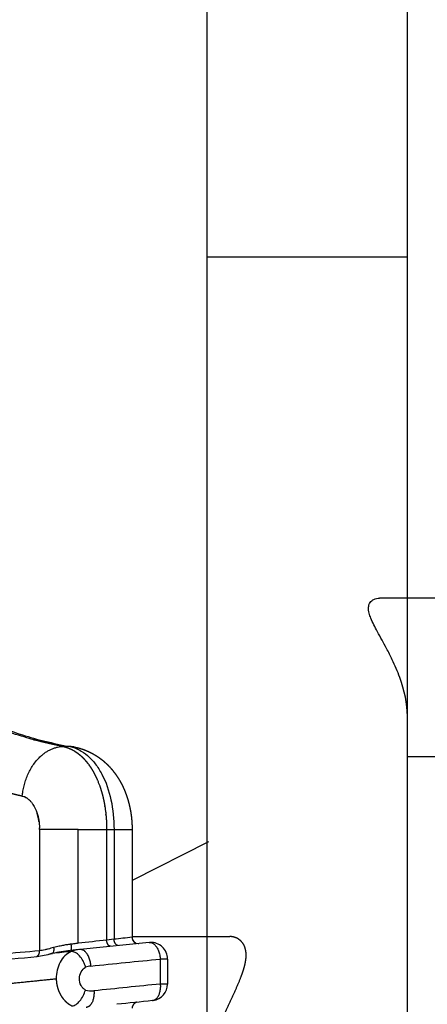
# Model space of a CAD drawing. Units: millimetres. Extents: x -9064 to 8327, y -5322 to 6262.
# Drawn here: x -1764 to -1666, y 807 to 1043 of the extents above; entities that cross this region are included whole.
import ezdxf

# ---------------------------------------------------------------- set-up
doc = ezdxf.new("R2010")
doc.units = ezdxf.units.MM
doc.layers.add('DEFAULT', color=7, linetype='Continuous')

msp = doc.modelspace()

# ---------------------------------------------------------------- linework, layer by layer
at = {"layer": 'DEFAULT', "color": 0}
for p, q in [((-1718.62, 985.97), (-1718.62, 1075.73)), ((-1670.62, 985.97), (-1670.62, 1068.99)), ((-1718.62, 611.8), (-1718.62, 985.97)), ((-1694.62, 985.97), (-1718.61, 985.97)), ((-1670.62, 611.8), (-1670.62, 985.97)), ((-1652.63, 904.3), (-1677.29, 904.3)), ((-1652.63, 866.3), (-1670.62, 866.3)), ((-1749.51, 848.93), (-1758.79, 848.93)), ((-1758.79, 848.93), (-1758.79, 819.84)), ((-1749.51, 848.93), (-1742.72, 848.93)), ((-1749.51, 821.64), (-1749.51, 848.93)), ((-1742.72, 848.93), (-1742.72, 822.42)), ((-1740.94, 848.9), (-1736.61, 848.9)), ((-1740.94, 848.9), (-1740.94, 822.6)), ((-1736.6, 848.9), (-1736.6, 823.09)), ((-1718.29, 845.93), (-1736.6, 836.66)), ((-1736.6, 823.26), (-1713.18, 823.26)), ((-1732.53, 821.86), (-1749.08, 820.18)), ((-1740.94, 822.6), (-1742.72, 822.42)), ((-1735.06, 821.6), (-1734.99, 821.61)), ((-1749.37, 820.15), (-1751.41, 819.93)), ((-1749.08, 820.18), (-1749.2, 820.16)), ((-1728.12, 817.88), (-1729.85, 817.88)), ((-1729.85, 817.88), (-1729.85, 811.89)), ((-1728.12, 817.88), (-1728.12, 811.89)), ((-1728.12, 811.89), (-1729.85, 811.89))]:
    msp.add_line(p, q, dxfattribs=at)
for centre, radius, start, end in [((-1751.46, 863.43), 5.33, 79.5062, 90.1922), ((-1735.14, 823.09), 1.5, 179.9397, 269.164), ((-1736.63, 823.07), 0.0312, 347.6019, 106.315), ((-1732.12, 817.88), 4, 360, 92.8603), ((-1559.14, -1487.23), 2315.69, 94.94589, 95.17524), ((-1766.88, 817.69), 11.26, 7.7839, 7.8096), ((-1686.23, 175.39), 647.56, 95.76009, 96.15658), ((-1748.27, 811.88), 8.33, 96.4077, 110.6783), ((-1745.89, 810.67), 5.55, 95.8481, 109.3915), ((-1732.12, 811.89), 4, 278.5937, 0), ((-1746.29, 815.7), 5.46, 254.0559, 275.7959), ((-1732.12, 811.89), 4, 275.8151, 276.546)]:
    msp.add_arc(centre, radius, start, end, dxfattribs=at)
for points, weights, degree, knots in [([(-1670.62, 985.97), (-1670.62, 985.97), (-1670.62, 985.97), (-1670.62, 985.97), (-1694.62, 985.97)], [0.990990101179, 0.995423543456, 1, 0.707106781187, 1], 2, [112.508287, 112.508287, 112.508287, 113.097336, 113.097336, 150.796447, 150.796447, 150.796447]), ([(-1753.09, 868.78), (-1755.57, 869.26), (-1758.04, 869.83), (-1760.48, 870.48), (-1763.51, 871.29), (-1766.01, 872.1), (-1768.52, 873.14), (-1771.03, 874.18), (-1773.62, 875.39), (-1776.66, 877.61), (-1779.37, 879.55), (-1781.7, 881.94), (-1783.58, 884.69), (-1783.58, 884.69), (-1783.58, 884.69), (-1783.58, 884.69), (-1783.68, 884.85), (-1783.79, 885.01), (-1783.89, 885.17), (-1784.1, 885.49), (-1784.31, 885.81), (-1784.51, 886.14), (-1784.61, 886.3), (-1784.71, 886.47), (-1784.8, 886.63), (-1784.9, 886.8), (-1785, 886.96), (-1785.09, 887.13), (-1785.28, 887.46), (-1785.46, 887.79), (-1785.64, 888.13), (-1785.99, 888.79), (-1786.32, 889.46), (-1786.62, 890.14), (-1786.7, 890.31), (-1786.77, 890.48), (-1786.84, 890.65), (-1786.88, 890.73), (-1786.91, 890.81), (-1786.95, 890.9), (-1786.96, 890.94), (-1786.98, 890.98), (-1787, 891.03), (-1787.01, 891.05), (-1787.02, 891.07), (-1787.02, 891.09), (-1787.03, 891.11), (-1787.04, 891.13), (-1787.05, 891.15), (-1787.19, 891.5), (-1787.32, 891.84), (-1787.44, 892.19), (-1787.46, 892.25), (-1787.48, 892.32), (-1787.5, 892.38), (-1787.71, 893.02), (-1787.9, 893.67), (-1788.07, 894.33), (-1788.16, 894.7), (-1788.24, 895.07), (-1788.32, 895.43), (-1788.36, 895.62), (-1788.4, 895.81), (-1788.44, 895.99), (-1788.47, 896.18), (-1788.51, 896.37), (-1788.54, 896.56), (-1788.61, 896.94), (-1788.68, 897.32), (-1788.73, 897.69), (-1788.75, 897.79), (-1788.76, 897.89), (-1788.78, 897.98), (-1788.78, 898.03), (-1788.79, 898.08), (-1788.8, 898.12), (-1788.8, 898.15), (-1788.8, 898.17), (-1788.81, 898.2), (-1788.81, 898.21), (-1788.81, 898.22), (-1788.81, 898.23), (-1788.81, 898.23), (-1788.81, 898.24), (-1788.81, 898.24), (-1788.81, 898.24), (-1788.81, 898.24), (-1788.81, 898.24), (-1788.81, 898.24), (-1788.81, 898.25), (-1788.81, 898.25), (-1788.82, 898.26), (-1788.82, 898.26), (-1788.82, 898.27), (-1788.85, 898.48), (-1788.87, 898.69), (-1788.9, 898.9), (-1789.01, 899.78), (-1789.1, 900.66), (-1789.18, 901.55), (-1789.22, 902.01), (-1789.25, 902.48), (-1789.29, 902.97), (-1789.31, 903.34), (-1789.34, 903.72), (-1789.36, 904.1), (-1789.39, 904.63), (-1789.42, 905.17), (-1789.45, 905.7), (-1789.57, 907.82), (-1789.67, 909.94), (-1789.75, 912.07), (-1789.76, 912.12), (-1789.76, 912.17), (-1789.76, 912.22), (-1789.77, 912.48), (-1789.78, 912.74), (-1789.79, 913), (-1789.79, 913.07), (-1789.79, 913.14), (-1789.8, 913.2), (-1789.8, 913.27), (-1789.8, 913.33), (-1789.8, 913.4), (-1789.81, 913.53), (-1789.81, 913.66), (-1789.82, 913.79), (-1789.97, 918.01), (-1790.1, 922.22), (-1790.21, 926.43)], [1, 0.999595712036, 0.999595712036, 1, 1, 1, 1, 1, 1, 1, 0.989851033636, 0.989851033636, 1, 1, 1, 1, 0.99999999995, 0.999999999908, 0.999999999875, 0.999927788708, 0.999927788708, 0.999999999875, 0.999999999875, 0.999999999886, 0.999999999905, 0.999999999925, 0.999999999954, 0.999999999993, 0.999912997632, 0.999912997632, 0.999999999993, 0.999614883166, 0.999614883166, 0.999999999993, 1.00000000012, 1.00000000025, 1.00000000038, 1.00000000045, 1.00000000052, 1.00000000059, 1.00000000063, 1.00000000066, 1.0000000007, 1.00000000071, 1.00000000073, 1.00000000075, 1.00000000077, 1.00000000078, 1.0000000008, 0.999819559193, 0.999819559193, 1.0000000008, 1.00000000081, 1.00000000082, 1.00000000083, 0.999534396274, 0.999534396274, 1.00000000083, 0.999896646319, 0.999896646319, 1.00000000083, 1.00000000077, 1.00000000072, 1.00000000068, 1.00000000065, 1.00000000062, 1.00000000061, 0.999938670774, 0.999938670774, 1.00000000061, 1.00000000065, 1.0000000007, 1.00000000075, 1.00000000077, 1.0000000008, 1.00000000083, 1.00000000084, 1.00000000086, 1.00000000087, 1.00000000088, 1.00000000089, 1.0000000009, 1.0000000009, 1.0000000009, 1.0000000009, 1.0000000009, 1.0000000009, 1.0000000009, 1.0000000009, 1.0000000009, 1.0000000009, 1.0000000009, 1.0000000009, 1.0000000009, 1.00000000092, 1.00000000094, 1.00000000096, 0.999854969708, 0.999854969708, 1.00000000096, 1.00000000099, 1.00000000102, 1.00000000103, 1.00000000105, 1.00000000106, 1.00000000106, 1.00000000106, 1.00000000106, 1.00000000106, 0.999979220961, 0.999979220961, 1.00000000106, 1.00000000106, 1.00000000106, 1.00000000106, 1.00000000105, 1.00000000105, 1.00000000105, 1.00000000105, 1.00000000105, 1.00000000105, 1.00000000105, 1.00000000105, 1.00000000105, 1.00000000105, 1.00000000105, 1.00000000105, 0.999992989793, 0.999992989793, 1.00000000105], 3, [0, 0, 0, 0, 7.583951, 7.583951, 7.583951, 7.875432, 7.875432, 7.875432, 8.166906, 8.166906, 8.166906, 18.113823, 18.113823, 18.113823, 18.113902, 18.113902, 18.113902, 18.152432, 18.152432, 18.152432, 19.301408, 19.301408, 19.301408, 19.339939, 19.339939, 19.339939, 19.378469, 19.378469, 19.378469, 20.517828, 20.517828, 20.517828, 22.755379, 22.755379, 22.755379, 22.79391, 22.79391, 22.79391, 22.813175, 22.813175, 22.813175, 22.822807, 22.822807, 22.822807, 22.827624, 22.827624, 22.827624, 22.83244, 22.83244, 22.83244, 23.940551, 23.940551, 23.940551, 23.954248, 23.954248, 23.954248, 25.987524, 25.987524, 25.987524, 27.119653, 27.119653, 27.119653, 27.158184, 27.158184, 27.158184, 27.196714, 27.196714, 27.196714, 28.348802, 28.348802, 28.348802, 28.368067, 28.368067, 28.368067, 28.3777, 28.3777, 28.3777, 28.382516, 28.382516, 28.382516, 28.384924, 28.384924, 28.384924, 28.385459, 28.385459, 28.385459, 28.385506, 28.385506, 28.385506, 28.385928, 28.385928, 28.385928, 28.386771, 28.386771, 28.386771, 28.413763, 28.413763, 28.413763, 31.079586, 31.079586, 31.079586, 31.13357, 31.13357, 31.13357, 31.174522, 31.174522, 31.174522, 31.341688, 31.341688, 31.341688, 37.715541, 37.715541, 37.715541, 37.720865, 37.720865, 37.720865, 37.747857, 37.747857, 37.747857, 37.754605, 37.754605, 37.754605, 37.761352, 37.761352, 37.761352, 37.774848, 37.774848, 37.774848, 50.424084, 50.424084, 50.424084, 50.424084]), ([(-1753.09, 868.78), (-1752.73, 868.7), (-1752.37, 868.6), (-1752.02, 868.47), (-1751.66, 868.34), (-1751.3, 868.18), (-1750.96, 868), (-1750.88, 867.96), (-1750.79, 867.91), (-1750.7, 867.86), (-1750.62, 867.81), (-1750.53, 867.76), (-1750.44, 867.71), (-1750.27, 867.61), (-1750.1, 867.5), (-1749.94, 867.38), (-1749.6, 867.14), (-1749.27, 866.89), (-1748.96, 866.61), (-1748.64, 866.33), (-1748.33, 866.02), (-1748.03, 865.7), (-1747.73, 865.37), (-1747.43, 865.02), (-1747.16, 864.65), (-1747.09, 864.56), (-1747.02, 864.46), (-1746.95, 864.37), (-1746.88, 864.27), (-1746.81, 864.17), (-1746.74, 864.08), (-1746.61, 863.88), (-1746.47, 863.68), (-1746.34, 863.47), (-1746.08, 863.05), (-1745.83, 862.62), (-1745.61, 862.18), (-1745.37, 861.72), (-1745.15, 861.26), (-1744.94, 860.78), (-1744.84, 860.54), (-1744.73, 860.29), (-1744.64, 860.04), (-1744.59, 859.91), (-1744.54, 859.79), (-1744.49, 859.66), (-1744.44, 859.53), (-1744.4, 859.4), (-1744.35, 859.27), (-1744.17, 858.75), (-1744, 858.22), (-1743.85, 857.68), (-1743.69, 857.14), (-1743.56, 856.59), (-1743.44, 856.03), (-1743.31, 855.46), (-1743.21, 854.89), (-1743.12, 854.32), (-1743.07, 854.03), (-1743.03, 853.74), (-1742.99, 853.44), (-1742.97, 853.29), (-1742.95, 853.14), (-1742.93, 852.99), (-1742.92, 852.85), (-1742.9, 852.7), (-1742.89, 852.55), (-1742.83, 851.95), (-1742.78, 851.35), (-1742.75, 850.75), (-1742.73, 850.14), (-1742.71, 849.54), (-1742.72, 848.93)], [1, 0.998371581515, 0.998371581515, 1, 0.998511626027, 0.998511626027, 1, 1, 1, 1, 1, 1, 1, 0.999686223069, 0.999686223069, 1, 0.998905911804, 0.998905911804, 1, 0.999088511301, 0.999088511301, 1, 0.999233328773, 0.999233328773, 1, 1, 1, 1, 1, 1, 1, 0.999848124202, 0.999848124202, 1, 0.999472221993, 0.999472221993, 1, 0.999551972153, 0.999551972153, 1, 1, 1, 1, 1, 1, 1, 1, 1, 1, 0.999658045559, 0.999658045559, 1, 0.999697818571, 0.999697818571, 1, 0.999722796916, 0.999722796916, 1, 1, 1, 1, 1, 1, 1, 1, 1, 1, 0.999750072127, 0.999750072127, 1, 0.999755265687, 0.999755265687, 1], 3, [0, 0, 0, 0, 1.118251, 1.118251, 1.118251, 2.271649, 2.271649, 2.271649, 2.287274, 2.287274, 2.287274, 2.302899, 2.302899, 2.302899, 2.908465, 2.908465, 2.908465, 4.151173, 4.151173, 4.151173, 5.449163, 5.449163, 5.449163, 6.817616, 6.817616, 6.817616, 6.833241, 6.833241, 6.833241, 6.848866, 6.848866, 6.848866, 7.572953, 7.572953, 7.572953, 9.061202, 9.061202, 9.061202, 10.610464, 10.610464, 10.610464, 10.641714, 10.641714, 10.641714, 10.657339, 10.657339, 10.657339, 10.672964, 10.672964, 10.672964, 12.340154, 12.340154, 12.340154, 14.042203, 14.042203, 14.042203, 15.785206, 15.785206, 15.785206, 15.816456, 15.816456, 15.816456, 15.832081, 15.832081, 15.832081, 15.847706, 15.847706, 15.847706, 17.651604, 17.651604, 17.651604, 19.469156, 19.469156, 19.469156, 19.469156]), ([(-1750.49, 868.66), (-1749.86, 868.55), (-1749.24, 868.39), (-1748.63, 868.19), (-1748.04, 868), (-1747.45, 867.76), (-1746.88, 867.5), (-1746.67, 867.4), (-1746.46, 867.29), (-1746.25, 867.18), (-1745.92, 867), (-1745.59, 866.81), (-1745.26, 866.61), (-1745.01, 866.45), (-1744.75, 866.28), (-1744.51, 866.11), (-1744.26, 865.93), (-1744.02, 865.75), (-1743.78, 865.56), (-1743.33, 865.2), (-1742.89, 864.81), (-1742.48, 864.4), (-1742.08, 864), (-1741.7, 863.58), (-1741.34, 863.15), (-1740.99, 862.72), (-1740.66, 862.29), (-1740.35, 861.83), (-1740.2, 861.61), (-1740.05, 861.38), (-1739.9, 861.15), (-1739.76, 860.93), (-1739.63, 860.7), (-1739.49, 860.46), (-1739.36, 860.22), (-1739.23, 859.98), (-1739.1, 859.74), (-1738.99, 859.52), (-1738.88, 859.29), (-1738.77, 859.07), (-1738.56, 858.61), (-1738.36, 858.14), (-1738.18, 857.66), (-1737.99, 857.19), (-1737.83, 856.71), (-1737.68, 856.22), (-1737.61, 855.98), (-1737.54, 855.74), (-1737.47, 855.5), (-1737.4, 855.25), (-1737.34, 855.01), (-1737.28, 854.77), (-1737.17, 854.29), (-1737.07, 853.8), (-1736.98, 853.31), (-1736.9, 852.83), (-1736.83, 852.34), (-1736.77, 851.86), (-1736.74, 851.61), (-1736.72, 851.37), (-1736.7, 851.12), (-1736.68, 850.87), (-1736.66, 850.63), (-1736.64, 850.38), (-1736.62, 849.89), (-1736.6, 849.39), (-1736.6, 848.9)], [1, 0.998607520466, 0.998607520466, 1, 0.998687610317, 0.998687610317, 1, 0.999821836955, 0.999821836955, 1, 0.999541543678, 0.999541543678, 1, 0.999718456117, 0.999718456117, 1, 0.999734156519, 0.999734156519, 1, 0.999053953327, 0.999053953327, 1, 0.999195716484, 0.999195716484, 1, 0.999310310678, 0.999310310678, 1, 0.999845065189, 0.999845065189, 1, 0.999856928744, 0.999856928744, 1, 0.999856814124, 0.999856814124, 1, 1, 1, 1, 0.99956815762, 0.99956815762, 1, 0.99961746155, 0.99961746155, 1, 1, 1, 1, 1, 1, 1, 0.999691793448, 0.999691793448, 1, 0.999713792583, 0.999713792583, 1, 1, 1, 1, 1, 1, 1, 0.999727308474, 0.999727308474, 1], 3, [0, 0, 0, 0, 1.916876, 1.916876, 1.916876, 3.80094, 3.80094, 3.80094, 4.505292, 4.505292, 4.505292, 5.648845, 5.648845, 5.648845, 6.560395, 6.560395, 6.560395, 7.463021, 7.463021, 7.463021, 9.215018, 9.215018, 9.215018, 10.905339, 10.905339, 10.905339, 12.551761, 12.551761, 12.551761, 13.364371, 13.364371, 13.364371, 14.167255, 14.167255, 14.167255, 14.99354, 14.99354, 14.99354, 15.762144, 15.762144, 15.762144, 17.295977, 17.295977, 17.295977, 18.814939, 18.814939, 18.814939, 19.587541, 19.587541, 19.587541, 20.350173, 20.350173, 20.350173, 21.83437, 21.83437, 21.83437, 23.30881, 23.30881, 23.30881, 24.049369, 24.049369, 24.049369, 24.792159, 24.792159, 24.792159, 26.277655, 26.277655, 26.277655, 26.277655]), ([(-1762.92, 856.88), (-1764.23, 857.16), (-1765.53, 857.47), (-1766.83, 857.81), (-1768.19, 858.17), (-1769.54, 858.56), (-1770.88, 858.98), (-1770.96, 859), (-1771.05, 859.03), (-1771.14, 859.06), (-1771.18, 859.07), (-1771.22, 859.09), (-1771.27, 859.1), (-1771.28, 859.1), (-1771.29, 859.11), (-1771.3, 859.11), (-1771.31, 859.11), (-1771.32, 859.12), (-1771.33, 859.12), (-1771.35, 859.13), (-1771.37, 859.13), (-1771.39, 859.14), (-1771.57, 859.2), (-1771.74, 859.25), (-1771.91, 859.31), (-1772.26, 859.42), (-1772.61, 859.54), (-1772.96, 859.67), (-1773.67, 859.91), (-1774.37, 860.18), (-1775.07, 860.45), (-1775.8, 860.74), (-1776.52, 861.04), (-1777.23, 861.36), (-1777.96, 861.69), (-1778.69, 862.04), (-1779.41, 862.41), (-1779.6, 862.51), (-1779.78, 862.6), (-1779.97, 862.7), (-1780.15, 862.79), (-1780.34, 862.89), (-1780.52, 862.99), (-1780.89, 863.19), (-1781.26, 863.4), (-1781.62, 863.61), (-1781.99, 863.83), (-1782.36, 864.04), (-1782.72, 864.27), (-1782.91, 864.38), (-1783.09, 864.49), (-1783.27, 864.61), (-1783.3, 864.62), (-1783.32, 864.64), (-1783.34, 864.65), (-1783.36, 864.67), (-1783.39, 864.68), (-1783.41, 864.7), (-1783.43, 864.71), (-1783.46, 864.73), (-1783.48, 864.74)], [1, 0.999841810782, 0.999841810782, 1, 0.999804539639, 0.999804539639, 1, 1, 1, 1, 1, 1, 1, 1, 1, 1, 1, 1, 1, 1, 1, 1, 1, 1, 1, 1, 1, 1, 0.999866926296, 0.999866926296, 1, 0.99983248457, 0.99983248457, 1, 0.999798562097, 0.999798562097, 1, 1, 1, 1, 1, 1, 1, 0.999940834581, 0.999940834581, 1, 0.999938331392, 0.999938331392, 1, 1, 1, 1, 1, 1, 1, 1, 1, 1, 1, 1, 1], 3, [0, 0, 0, 0, 4.019105, 4.019105, 4.019105, 8.232401, 8.232401, 8.232401, 8.236307, 8.236307, 8.236307, 8.23826, 8.23826, 8.23826, 8.238748, 8.238748, 8.238748, 8.239236, 8.239236, 8.239236, 8.240213, 8.240213, 8.240213, 8.248026, 8.248026, 8.248026, 8.263651, 8.263651, 8.263651, 10.522153, 10.522153, 10.522153, 12.858601, 12.858601, 12.858601, 15.285498, 15.285498, 15.285498, 15.29331, 15.29331, 15.29331, 15.301123, 15.301123, 15.301123, 16.566148, 16.566148, 16.566148, 17.846868, 17.846868, 17.846868, 17.854681, 17.854681, 17.854681, 17.855657, 17.855657, 17.855657, 17.856634, 17.856634, 17.856634, 17.857611, 17.857611, 17.857611, 17.857611]), ([(-1762.07, 856.57), (-1762.07, 856.57), (-1762.07, 856.57), (-1762.07, 856.57), (-1762.21, 856.64), (-1762.35, 856.7), (-1762.49, 856.76), (-1762.49, 856.76), (-1762.49, 856.76), (-1762.49, 856.76)], [0.999999999959, 0.999999999959, 0.999999999959, 0.999999999959, 0.998492109437, 0.998492109437, 0.999999999959, 0.999999999959, 0.999999999959, 0.999999999959], 3, [9.8780396, 9.8780396, 9.8780396, 9.8780396, 9.8780507, 9.8780507, 9.8780507, 10.3371237, 10.3371237, 10.3371237, 10.3371256, 10.3371256, 10.3371256, 10.3371256]), ([(-1760.74, 855.44), (-1760.8, 855.51), (-1760.85, 855.58), (-1760.91, 855.65), (-1761.03, 855.77), (-1761.15, 855.89), (-1761.28, 856.01), (-1761.31, 856.04), (-1761.34, 856.06), (-1761.37, 856.09)], [0.99999999996, 0.99999999996, 0.99999999996, 0.99999999996, 0.999086002419, 0.999086002419, 0.99999999996, 0.99999999996, 0.99999999996, 0.99999999996], 3, [9.6593003, 9.6593003, 9.6593003, 9.6593003, 9.6905507, 9.6905507, 9.6905507, 10.2075624, 10.2075624, 10.2075624, 10.2228346, 10.2228346, 10.2228346, 10.2228346]), ([(-1758.91, 850.74), (-1758.91, 850.74), (-1758.91, 850.74), (-1758.91, 850.74), (-1758.92, 850.85), (-1758.94, 850.97), (-1758.96, 851.09), (-1759, 851.32), (-1759.04, 851.55), (-1759.09, 851.77), (-1759.14, 851.99), (-1759.19, 852.21), (-1759.26, 852.43), (-1759.29, 852.54), (-1759.32, 852.65), (-1759.35, 852.75)], [0.999999999961, 0.999999999961, 0.999999999961, 0.999999999961, 0.999999999961, 0.999999999961, 0.999999999961, 0.999739325152, 0.999739325152, 0.999999999961, 0.999714135936, 0.999714135936, 0.999999999961, 0.999999999961, 0.999999999961, 0.999999999961], 3, [9.159292, 9.159292, 9.159292, 9.159292, 9.159301, 9.159301, 9.159301, 9.190551, 9.190551, 9.190551, 9.888297, 9.888297, 9.888297, 10.569502, 10.569502, 10.569502, 10.600752, 10.600752, 10.600752, 10.600752]), ([(-1736.6, 823.06), (-1736.6, 822.43), (-1736.15, 822), (-1735.97, 821.83), (-1735.74, 821.73)], [1, 0.92044816044, 1, 0.985804169468, 1], 2, [0, 0, 0, 1.184528, 1.184528, 1.673567, 1.673567, 1.673567]), ([(-1718.62, 790.62), (-1718.62, 794.42), (-1716.78, 799.43), (-1714.64, 804.26), (-1713.63, 806.54), (-1712.54, 808.81), (-1711.59, 810.97), (-1711.35, 811.51), (-1711.12, 812.05), (-1710.89, 812.59), (-1710.37, 813.86), (-1709.92, 815.1), (-1709.34, 817.42), (-1709.22, 818.46), (-1709.47, 821.24), (-1710.43, 822.39), (-1711.59, 822.91), (-1712.09, 823.14), (-1712.63, 823.26), (-1713.18, 823.26)], [1, 1, 1, 1, 1, 1, 1, 0.999943773691, 0.999943773691, 1, 1, 1, 1, 1, 1, 1, 1, 0.984671735202, 0.984671735202, 1], 3, [15.519416, 15.519416, 15.519416, 15.519416, 31.903841, 31.903841, 31.903841, 39.447619, 39.447619, 39.447619, 41.210644, 41.210644, 41.210644, 45.756013, 45.756013, 50.343692, 50.343692, 59.516546, 59.516546, 59.516546, 61.159829, 61.159829, 61.159829, 61.159829]), ([(-1777.75, 810.92), (-1773.55, 811.31), (-1769.36, 811.71), (-1765.17, 812.12), (-1762.87, 812.35), (-1760.68, 812.56), (-1758.58, 812.78), (-1757.29, 812.91), (-1756.04, 813.03), (-1754.79, 813.16)], [1, 0.999996846902, 0.999996846902, 1, 1, 1, 1, 1.00000000001, 1.00000000001, 1.00000000002], 3, [0, 0, 0, 0, 12.632904, 12.632904, 12.632904, 13.746983, 13.746983, 13.746983, 14.430132, 14.430132, 14.430132, 14.430132]), ([(-1754.79, 813.16), (-1754.78, 812.81), (-1754.75, 812.46), (-1754.7, 812.12), (-1754.68, 811.94), (-1754.65, 811.77), (-1754.61, 811.59), (-1754.59, 811.51), (-1754.57, 811.42), (-1754.55, 811.33), (-1754.53, 811.25), (-1754.51, 811.16), (-1754.48, 811.08), (-1754.44, 810.91), (-1754.39, 810.74), (-1754.33, 810.58), (-1754.3, 810.49), (-1754.27, 810.41), (-1754.24, 810.33), (-1754.21, 810.25), (-1754.17, 810.17), (-1754.14, 810.09), (-1754.01, 809.77), (-1753.85, 809.47), (-1753.68, 809.17), (-1753.51, 808.89), (-1753.32, 808.61), (-1753.11, 808.35), (-1753.06, 808.29), (-1753.01, 808.22), (-1752.95, 808.16), (-1752.9, 808.1), (-1752.84, 808.04), (-1752.79, 807.98), (-1752.68, 807.86), (-1752.57, 807.75), (-1752.45, 807.64), (-1752.22, 807.43), (-1751.97, 807.23), (-1751.71, 807.06), (-1751.64, 807.02), (-1751.58, 806.97), (-1751.51, 806.93), (-1751.44, 806.89), (-1751.38, 806.85), (-1751.31, 806.82), (-1751.2, 806.76), (-1751.09, 806.7), (-1750.98, 806.65)], [1, 0.998711628884, 0.998711628884, 1, 0.999666982306, 0.999666982306, 1, 1, 1, 1, 1, 1, 1, 0.999651533704, 0.999651533704, 1, 1, 1, 1, 1, 1, 1.00000000001, 0.998484510267, 0.998484510267, 1.00000000001, 0.998335806864, 0.998335806864, 1.00000000001, 1.00000000001, 1.00000000001, 1.00000000001, 1.00000000001, 1.00000000001, 1.00000000001, 0.999521279085, 0.999521279085, 1.00000000001, 0.997911503427, 0.997911503427, 1.00000000001, 1.00000000001, 1.00000000001, 1.00000000001, 1.00000000001, 1.00000000001, 1.00000000001, 1.00000000017, 1.00000000033, 1.00000000049], 3, [0, 0, 0, 0, 1.051532, 1.051532, 1.051532, 1.581985, 1.581985, 1.581985, 1.613631, 1.613631, 1.613631, 1.645278, 1.645278, 1.645278, 2.171203, 2.171203, 2.171203, 2.20285, 2.20285, 2.20285, 2.234496, 2.234496, 2.234496, 3.2587, 3.2587, 3.2587, 4.257453, 4.257453, 4.257453, 4.289099, 4.289099, 4.289099, 4.320745, 4.320745, 4.320745, 4.803178, 4.803178, 4.803178, 5.745423, 5.745423, 5.745423, 5.77707, 5.77707, 5.77707, 5.808716, 5.808716, 5.808716, 5.86, 5.86, 5.86, 5.86]), ([(-1735.45, 807.53), (-1735.9, 807.42), (-1736.21, 807.07), (-1736.6, 806.64), (-1736.6, 806.07)], [1, 0.955302650174, 1, 0.933175424253, 1], 2, [0, 0, 0, 0.904284, 0.904284, 2.007174, 2.007174, 2.007174])]:
    msp.add_rational_spline(points, weights, degree=degree, knots=knots, dxfattribs=at)
for points, knots in [([(-1789.48, 926.41), (-1789.37, 922.74), (-1789.16, 916.39), (-1788.86, 908.81), (-1788.59, 904.21), (-1788.38, 901.02), (-1787.96, 896.81), (-1787.02, 893.14), (-1785.36, 889.03), (-1784.02, 886.63), (-1781.45, 882.9), (-1777.82, 878.95), (-1771.22, 874.6), (-1764.07, 871.78), (-1757.32, 869.97), (-1753.5, 869.13), (-1751.48, 868.75)], [0, 0, 0, 0, 11.030532, 19.056603, 22.736142, 24.872796, 28.654229, 35.399105, 36.17209, 41.967632, 43.587142, 49.772506, 57.931504, 67.148399, 72.73439, 78.894453, 78.894453, 78.894453, 78.894453]), ([(-1670.62, 876.07), (-1670.62, 879), (-1671.33, 882.18), (-1672.46, 885.3), (-1672.73, 886.03), (-1673.3, 887.47), (-1674.36, 889.79), (-1675.84, 892.73), (-1677.39, 895.48), (-1678.67, 897.89), (-1679.35, 899.36), (-1679.83, 900.75), (-1680.05, 902.04), (-1679.69, 903.34), (-1678.64, 904.16), (-1677.76, 904.3), (-1677.29, 904.3)], [21.706191, 21.706191, 21.706191, 21.706191, 31.732164, 31.732164, 31.732164, 34.064236, 36.373303, 39.37233, 43.941638, 45.84857, 47.550897, 48.790843, 50.249281, 51.461949, 52.651648, 54.080529, 54.080529, 54.080529, 54.080529]), ([(-1751.48, 868.75), (-1750.72, 868.6), (-1749.22, 868.06), (-1747.16, 866.63), (-1745.33, 864.64), (-1743.17, 861.19), (-1741.37, 855.88), (-1740.93, 851.3), (-1740.94, 848.9)], [0, 0, 0, 0, 2.314055, 4.752704, 7.468233, 10.373344, 16.929393, 24.124312, 24.124312, 24.124312, 24.124312]), ([(-1761.47, 856.17), (-1761.53, 856.22), (-1761.6, 856.27), (-1761.67, 856.32), (-1761.73, 856.36), (-1761.8, 856.41), (-1761.87, 856.45), (-1761.89, 856.46), (-1761.9, 856.47), (-1761.92, 856.48)], [9.78375457, 9.78375457, 9.78375457, 9.78375457, 9.81555067, 9.81555067, 9.81555067, 9.84680067, 9.84680067, 9.84680067, 9.85459692, 9.85459692, 9.85459692, 9.85459692]), ([(-1760.74, 855.44), (-1760.59, 855.27), (-1760.47, 855.1), (-1759.91, 854.26), (-1759.63, 853.6), (-1758.98, 851.72), (-1758.82, 850.51), (-1758.79, 849.3)], [-9.8181212, -9.8181212, -9.8181212, -9.8181212, -9.7531836, -9.7531836, -9.5032358, -9.5032358, -9.0485802, -9.0485802, -9.0485802, -9.0485802]), ([(-1751.19, 821.44), (-1751.49, 821.41), (-1752.1, 821.32), (-1753.06, 821.15), (-1754.17, 820.92), (-1754.97, 820.73), (-1755.41, 820.62)], [0, 0, 0, 0, 0.905227, 1.845079, 2.923438, 4.30373, 4.30373, 4.30373, 4.30373]), ([(-1749.51, 821.64), (-1749.7, 821.61), (-1749.89, 821.59), (-1750.26, 821.55), (-1750.45, 821.53), (-1750.82, 821.48), (-1751.01, 821.46), (-1751.19, 821.44)], [0.8174146, 0.8174146, 0.8174146, 0.8174146, 0.8810487, 0.8810487, 0.9439807, 0.9439807, 1.0069128, 1.0069128, 1.0069128, 1.0069128]), ([(-1776.03, 816.78), (-1774.5, 816.93), (-1768.94, 817.51), (-1763.38, 818.1), (-1759.35, 818.52)], [0, 0, 0, 0, 4.616112, 16.776056, 16.776056, 16.776056, 16.776056]), ([(-1755.41, 820.62), (-1755.85, 820.51), (-1756.53, 820.31), (-1757.44, 820.08), (-1758.14, 819.94), (-1758.58, 819.87), (-1758.79, 819.84)], [0, 0, 0, 0, 1.341726, 2.132987, 2.826997, 3.468385, 3.468385, 3.468385, 3.468385]), ([(-1755.72, 819.21), (-1755.87, 819.18), (-1756.02, 819.15), (-1756.33, 819.08), (-1756.5, 819.04), (-1756.66, 819), (-1756.66, 819), (-1756.66, 819)], [0.0074063, 0.0074063, 0.0074063, 0.0074063, 0.0630805, 0.0630805, 0.126161, 0.126161, 0.1261623, 0.1261623, 0.1261623, 0.1261623]), ([(-1755.41, 820.62), (-1755.37, 820.34), (-1755.37, 820.03), (-1755.48, 819.51), (-1755.6, 819.32), (-1755.72, 819.22)], [-1.00202584, -1.00202584, -1.00202584, -1.00202584, -1.001081681, -1.001081681, -1.00013752, -1.00013752, -1.00013752, -1.00013752]), ([(-1751.22, 819.68), (-1752.28, 819.18), (-1753.22, 818.26), (-1754.48, 815.96), (-1754.81, 814.56), (-1754.79, 813.16)], [-4.662553, -4.662553, -4.662553, -4.662553, -4.162552, -4.162552, -3.662551, -3.662551, -3.662551, -3.662551]), ([(-1747.73, 815.91), (-1747.81, 816.17), (-1748, 816.68), (-1748.45, 817.63), (-1749.14, 818.63), (-1750.12, 819.47), (-1750.87, 819.71), (-1751.22, 819.68)], [0, 0, 0, 0, 0.828036, 1.631499, 3.154806, 4.442096, 5.460208, 5.460208, 5.460208, 5.460208]), ([(-1747.79, 810.45), (-1748.01, 810.58), (-1748.42, 810.9), (-1749.04, 811.8), (-1749.35, 813.2), (-1748.95, 814.84), (-1748.19, 815.67), (-1747.73, 815.91)], [0, 0, 0, 0, 0.757629, 1.552456, 3.245102, 4.931896, 6.479583, 6.479583, 6.479583, 6.479583]), ([(-1750.97, 806.65), (-1750.81, 806.67), (-1750.48, 806.75), (-1749.82, 807.11), (-1748.68, 808.22), (-1748.06, 809.51), (-1747.79, 810.45)], [0, 0, 0, 0, 0.484678, 1.010839, 2.244938, 5.20083, 5.20083, 5.20083, 5.20083])]:
    msp.add_open_spline(points, degree=3, knots=knots, dxfattribs=at)
for points, weights, degree in [([(-1762.92, 856.88), (-1761.87, 868.75), (-1753.09, 868.78)], [1, 0.707950054814, 1], 2), ([(-1758.79, 848.93), (-1758.79, 849.05), (-1758.79, 849.17), (-1758.8, 849.3)], [1, 0.999999999994, 0.999999999987, 0.999999999981], 3), ([(-1751.23, 819.96), (-1751.05, 820.09), (-1751.19, 821.44)], [0.968265355648, 0.728547032918, 1], 2), ([(-1741.8, 820.92), (-1742.62, 820.97), (-1742.72, 822.42)], [0.963420772071, 0.705464565522, 1], 2), ([(-1739.96, 821.11), (-1740.81, 821.16), (-1740.94, 822.6)], [0.963459701309, 0.705441848857, 1], 2), ([(-1732.53, 821.86), (-1730.15, 822.11), (-1729.85, 817.88)], [1, 0.685963671042, 1], 2), ([(-1759.35, 818.52), (-1758.75, 818.95), (-1758.79, 819.84)], [1, 0.857919379512, 1], 2), ([(-1746.46, 816.19), (-1746.74, 820.32), (-1749.08, 820.17)], [1, 0.690993325763, 0.990110723941], 2), ([(-1729.85, 811.89), (-1729.6, 808.21), (-1731.66, 807.91)], [1, 0.731364930015, 0.990612131272], 2), ([(-1745.74, 810.27), (-1745.48, 806.5), (-1747.6, 806.29)], [1, 0.726574892618, 1], 2)]:
    msp.add_rational_spline(points, weights, degree=degree, dxfattribs=at)
for points in [[(-1751.48, 868.75), (-1752.02, 868.76), (-1752.55, 868.77), (-1753.09, 868.78)], [(-1762.92, 856.88), (-1762.35, 856.76), (-1762.13, 856.62), (-1761.92, 856.48)], [(-1761.47, 856.17), (-1761.44, 856.14), (-1761.41, 856.11), (-1761.38, 856.09)], [(-1742.72, 848.93), (-1742.13, 848.92), (-1741.53, 848.91), (-1740.94, 848.9)], [(-1736.64, 823.1), (-1738.08, 822.94), (-1739.51, 822.76), (-1740.94, 822.6)], [(-1742.72, 822.42), (-1744.98, 822.16), (-1747.25, 821.9), (-1749.51, 821.64)], [(-1759.35, 818.52), (-1758.27, 818.63), (-1757.09, 818.9), (-1755.67, 819.21)], [(-1751.41, 819.93), (-1752.91, 819.77), (-1754.34, 819.48), (-1755.67, 819.21)], [(-1746.46, 816.19), (-1740.92, 816.76), (-1735.39, 817.32), (-1729.85, 817.88)], [(-1729.85, 811.89), (-1735.15, 811.35), (-1740.44, 810.81), (-1745.74, 810.27)], [(-1731.72, 807.91), (-1734.56, 807.62), (-1737.4, 807.33), (-1740.24, 807.04)]]:
    msp.add_open_spline(points, degree=3, dxfattribs=at)

doc.saveas('drawing.dxf')
